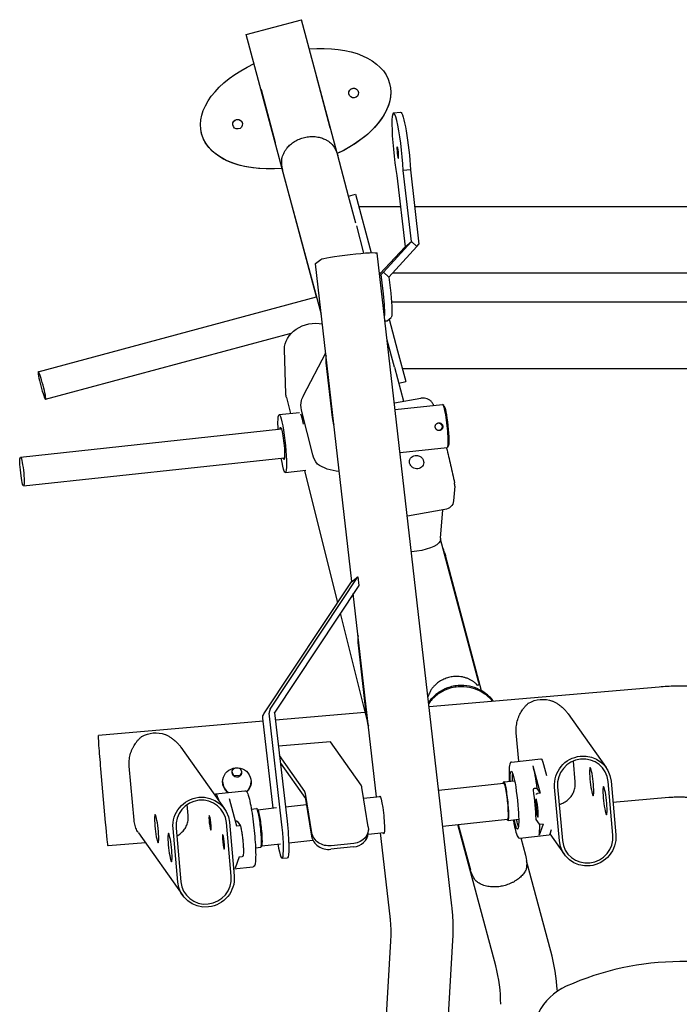
# Model space of a CAD drawing. Units: millimetres. Extents: x 2567 to 3723, y 1495 to 3408.
# Drawn here: x 2567 to 3145, y 2546 to 3408 of the extents above; entities that cross this region are included whole.
import ezdxf

# ---------------------------------------------------------------- set-up
doc = ezdxf.new("R2010")
doc.units = ezdxf.units.MM
doc.layers.add('PV-7C8', color=7, linetype='Continuous')

# ---------------------------------------------------------------- blocks, each defined once
blk = doc.blocks.new('*U1')
at = {"layer": 'PV-7C8'}
for p, q in [((5145.82, -1059.71), (5170.49, -1288.5)), ((5120.57, -1062.44), (5145.23, -1291.22)), ((5220.63, -1075.25), (5286.28, -1319.33)), ((5196.49, -1081.74), (5254.43, -1297.16)), ((4914.51, -1272.49), (4902.07, -1128.06)), ((4807.98, -1169.3), (4805.16, -1136.54)), ((4825.73, -1134.39), (4872.82, -1130.21)), ((4827.87, -1159.25), (4874.95, -1155.02)), ((4816.57, -1163.23), (4761.8, -1201.95)), ((4773.57, -1197.64), (4820.61, -1193.44)), ((4820.9, -1196.06), (4773.85, -1200.26)), ((4831.97, -1206.75), (4841.4, -1205.9)), ((4891.68, -1200.42), (4837.71, -1238.58)), ((5432.83, -1217.75), (5432.81, -1217.75)), ((4845.76, -1233.17), (4845.12, -1233.35)), ((4849.69, -1230.12), (4849.94, -1230.21)), ((4850.7, -1230.82), (4853.47, -1256.53)), ((4778.62, -1244.47), (4825.66, -1240.27)), ((4825.95, -1242.9), (4778.9, -1247.09)), ((4785.01, -1246.55), (4786.86, -1263.72)), ((4795.55, -1251.54), (4785.86, -1248)), ((4826.77, -1249.6), (4822.71, -1252.47)), ((4846.77, -1242.57), (4822.83, -1249.1)), ((4822.83, -1249.1), (4823.09, -1251.58)), ((4827.13, -1247.93), (4827.21, -1248.66)), ((4866.95, -1252.29), (4866.51, -1247.17)), ((4795.55, -1251.54), (4795.82, -1254.01)), ((5286.26, -1319.25), (5516.16, -1257.65)), ((5516.16, -1257.65), (5529.1, -1305.94)), ((4803.67, -1265.73), (4804.17, -1270.35)), ((4836.96, -1267.78), (4838.73, -1284.24)), ((4837.46, -1267.44), (4837.91, -1266.89)), ((4837.48, -1262.09), (4837.98, -1266.71)), ((4804.83, -1270.96), (4804.28, -1270.52)), ((4805.39, -1271.18), (4807.17, -1287.64)), ((4838.4, -1281.18), (4917.12, -1272.2)), ((4920.79, -1273.08), (5036.52, -1349.8)), ((5467.83, -1270.59), (5421.47, -1283.02)), ((4826.37, -1288.68), (4921.43, -1277.83)), ((4921.93, -1282.53), (4826.88, -1293.38)), ((4922.19, -1361.66), (4915.44, -1283.27)), ((5033.5, -1356.27), (4922.46, -1282.66)), ((4925.1, -1278.71), (5040.83, -1355.44)), ((4794.39, -1289.08), (4794.89, -1293.78)), ((4839.56, -1291.93), (4841.55, -1310.39)), ((4877.81, -1287.57), (4846.81, -1309.48)), ((4853.03, -1308.94), (4884.3, -1286.82)), ((4896.41, -1331.46), (4892.51, -1285.89)), ((5132.44, -1291.93), (5134.36, -1309.74)), ((5183.14, -1286.47), (5185.06, -1304.27)), ((5197.97, -1292.9), (5184.21, -1296.33)), ((5201.35, -1292.43), (5240.12, -1291.14)), ((5270.78, -1323.48), (5397.32, -1289.57)), ((4807.95, -1294.88), (4810.23, -1316.06)), ((4846.31, -1309.61), (4813.63, -1314.96)), ((4816.74, -1315.19), (4849.42, -1309.84)), ((5134.25, -1308.79), (5018.27, -1337.7)), ((5147.76, -1315.92), (5187.13, -1306.1)), ((5199.95, -1307.93), (5237.35, -1327.3)), ((5412.2, -1337.26), (5529.1, -1305.94)), ((5036.85, -1350.24), (5315.31, -1318.38)), ((5315.49, -1318.49), (5319.08, -1322.99)), ((5434.48, -1331.3), (5480.85, -1318.88)), ((5228.34, -1327.45), (5180.57, -1332.91)), ((3804.42, -1329.06), (4721.63, -1384.41)), ((4804.34, -1351.7), (4802.23, -1331.92)), ((4807.45, -1351.94), (4805.34, -1332.16)), ((4858.31, -1358.4), (4896.41, -1331.46)), ((5008.99, -1340.02), (4913.48, -1363.83)), ((5374.61, -1347.42), (5410.26, -1337.87)), ((4848.18, -1371.83), (5026.24, -1351.46)), ((5036.52, -1349.8), (5040.83, -1355.44)), ((5376.23, -1353.48), (5324.96, -1367.22)), ((5350.75, -1353.74), (5374.59, -1347.35)), ((5374.59, -1347.35), (5376.23, -1353.48)), ((4822.02, -1364.65), (4854.7, -1359.3)), ((4846.96, -1360.57), (4848.51, -1374.96)), ((4981.05, -1355.74), (4918.92, -1362.85)), ((5040.83, -1355.44), (5033.5, -1356.27)), ((5324.61, -1360.82), (5348.37, -1354.45)), ((5365.51, -1356.36), (5365.51, -1392.81)), ((4815.45, -1364.45), (4816.98, -1378.65)), ((4816.19, -1364.54), (4819.3, -1364.77)), ((4743.35, -1383.82), (4816.63, -1375.44)), ((4752.62, -1437.99), (5324.59, -1372.55)), ((5265.12, -1379.36), (5265.31, -1381.07)), ((5288.8, -1378.01), (5305.83, -1376.07)), ((5307.95, -1378.02), (5303.63, -1382.68)), ((5305.83, -1376.07), (5304.83, -1374.81)), ((5307.95, -1378.02), (5305.83, -1376.07)), ((5306.32, -1374.64), (5330.18, -1396.85)), ((5307.17, -1374.54), (5307.17, -1375.44)), ((5334.67, -1402.47), (5307.95, -1378.02)), ((3805, -1383.46), (4722.21, -1438.81)), ((5187.58, -1388.23), (5192.03, -1429.6)), ((5193.39, -1387.56), (5197.44, -1410.62)), ((5224.72, -1387.58), (5194.8, -1395.6)), ((5224.72, -1387.58), (5248.21, -1381.29)), ((5266.67, -1382.84), (5239.07, -1390.24)), ((5265.36, -1381.2), (5268.15, -1384.69)), ((5281.87, -1385.01), (5281.87, -1889.61)), ((5303.63, -1382.68), (5289.48, -1384.3)), ((5303.63, -1382.68), (5330.35, -1407.13)), ((5307.17, -1385.91), (5307.17, -1888.71)), ((5447.41, -1386.74), (5448.08, -1393.02)), ((5469.55, -1384.11), (5469.53, -1384.11)), ((5149.82, -1392.55), (5154.25, -1433.67)), ((5210.52, -1391.39), (5212.14, -1397.45)), ((5239.07, -1390.24), (5212.14, -1397.45)), ((5223.54, -1394.4), (5223.54, -1880.22)), ((5392.49, -1389.72), (5330.18, -1396.85)), ((5330.18, -1396.85), (5334.67, -1402.47)), ((5334.67, -1402.47), (5396.98, -1395.34)), ((5397.65, -1401.62), (5396.98, -1395.34)), ((5099.82, -1431.64), (5094.07, -1398.93)), ((5330.35, -1407.13), (5334.67, -1402.47)), ((5397.65, -1401.62), (5332.47, -1409.08)), ((5365.51, -1405.3), (5365.51, -1869.32)), ((5330.35, -1407.13), (5332.47, -1409.08)), ((4944.41, -1619.56), (4927.05, -1418.04)), ((4822.51, -1430), (4828.61, -1486.58)), ((4854.06, -1426.39), (4860.18, -1483.18)), ((4948.21, -1461.68), (5074, -1427.97)), ((5062.25, -1431.48), (5059.62, -1432.18)), ((5074.87, -1428.06), (5099.53, -1429.97)), ((5191.07, -1430.89), (5191.96, -1429.8)), ((4941.17, -1463.92), (5059.62, -1432.18)), ((5120.46, -1440.37), (5107.41, -1439.36)), ((5155.47, -1434.72), (5154.37, -1433.85)), ((4700.08, -1476.31), (4823.93, -1443.13)), ((4823.98, -1443.56), (4784.13, -1454.24)), ((4860.7, -1482.95), (4861.25, -1483.38)), ((4861.35, -1483.55), (4862.36, -1492.88)), ((4827.55, -1487.19), (4828.55, -1496.53)), ((4828.06, -1486.47), (4827.62, -1487.01)), ((4878.66, -1490.19), (4881.44, -1515.91)), ((4812.17, -1498.49), (4797.07, -1502.53)), ((4812.05, -1497.37), (4814.82, -1523.09)), ((4879.35, -1496.57), (4904.19, -1494.34)), ((4713.02, -1524.61), (4792.16, -1503.4)), ((4875.48, -1508.86), (4851.53, -1515.4)), ((4824.26, -1517.83), (4814.57, -1514.3)), ((4824.26, -1517.83), (4823.99, -1515.36)), ((4828.48, -1511.57), (4824.41, -1514.45)), ((4851.53, -1515.4), (4851.27, -1512.93)), ((4855.65, -1512.49), (4851.53, -1515.4)), ((4855.65, -1512.49), (4855.39, -1510.01)), ((4876.49, -1518.26), (4866.98, -1520.86)), ((4815.84, -1523.79), (4797.87, -1536.49)), ((4819.43, -1525.1), (4815.58, -1523.69)), ((4809.63, -1532.18), (4856.68, -1527.98)), ((4856.96, -1530.6), (4809.92, -1534.8)), ((4921.02, -1539.73), (4873.78, -1573.12)), ((4861.3, -1546.06), (4879.61, -1544.41)), ((4814.68, -1579.01), (4861.73, -1574.82)), ((4862.01, -1577.44), (4814.97, -1581.63)), ((4847.51, -1628.04), (4843.29, -1579.11))]:
    blk.add_line(p, q, dxfattribs=at)
for centre, radius, start, end in [((5055.78, -1407.33), 25, 285, 294.56141), ((4666.44, -1350.74), 130, -90, -75), ((4636.88, -1558.45), 49.65, 24.08107, 103.05261), ((4666.44, -1350.74), 180, -86.37174, -75), ((4454.28, -1640.06), 249.65, -23.07529, 24.08107)]:
    blk.add_arc(centre, radius, start, end, dxfattribs=at)
for centre, major_axis, ratio, start_param, end_param in [((5133.2, -1061.07), (-12.63, -1.36), 0.101291, -6.206534, 0.076651), ((4831.95, -1156.28), (-24.86, -2.69), 0.101959, -4.888607, -4.888484), ((4823.28, -1218.17), (12.9, -18.25), 0.97879, -0.517174, 2.624418), ((4776.23, -1222.36), (-12.9, 18.25), 0.97879, -0.517174, 2.624418), ((4830.03, -1184.33), (-0.31, 22.51), 0.977901, -3.068118, -3.067673), ((4861.83, -1249.44), (0, 12.5), 0.984808, 0.018692, 0.936434), ((4870.05, -1249.44), (0, 4.25), 0.984808, 0.055, 3.086592), ((5437.55, -1250.06), (0.55, -4.21), 0.999995, -4.581489594748568, 1.701695712431018), ((4861.83, -1249.44), (0, -12.5), 0.984808, -0.822349, -0.018692), ((4821.07, -1268.53), (16.9, 1.82), 0.101291, -1.75076, 0), ((4821.07, -1268.53), (-16.9, -1.82), 0.101291, 0, 1.390832), ((5474.3, -1294.74), (-3.26, 24.79), 0.999995, 0.112947, 0.130899), ((4824.21, -1285.86), (-29.83, -3.22), 0.101291, -0.962697, 1.63223), ((4922.02, -1283.32), (4.41, 3.37), 0.99298, 0.33004, 1.028172), ((5427.94, -1307.16), (-3.26, 24.79), 0.999995, 0.130899, 0.148851), ((4845.83, -1309.57), (7.31, 0.78), 0.101475, -1.067206, -0.17986), ((4815.22, -1329.79), (1.14, 14.96), 0.871335, 0.208304, 1.779101), ((5474.38, -1294.73), (3.26, -24.79), 0.999995, 0.130899, 0.152885), ((5231.01, -1352.18), (22.14, 11.78), 0.990533, 0.925473, 1.192453), ((5183.23, -1357.64), (-22.14, -11.78), 0.990533, -1.949139, -1.682159), ((5428.01, -1307.15), (3.26, -24.79), 0.999995, 0.108914, 0.130899), ((4817.33, -1349.58), (-1.14, -14.96), 0.871335, -1.362492, 0), ((5464.82, -1351.81), (0.55, -4.21), 0.999995, -4.581489594748568, 1.701695712431018), ((4851.11, -1359.03), (7.31, 0.78), 0.101475, -1.067206, -0.17986), ((4921.59, -1387.58), (-32.32, -4), 0.763609, -1.582759, -1.315793), ((4983.71, -1380.47), (32.32, 4), 0.763609, 1.291869, 1.558834), ((5287.31, -1376.14), (19.88, 2.14), 0.101291, -2.74018, -1.506414), ((5412.61, -1390.49), (34.8, 3.75), 0.101291, -2.047514, 2.176278), ((4844.45, -1485.37), (16.9, 1.82), 0.101291, -1.75076, 0.101991), ((4844.45, -1485.37), (-16.9, -1.82), 0.101291, -0.101991, 1.390832), ((4908.28, -1491.37), (24.86, 2.69), 0.101959, -1.746891, -1.743271), ((4847.12, -1510.1), (-33.31, -3.59), 0.101291, 0.203071, 0.793593), ((4812.3, -1556.91), (-12.9, 18.25), 0.97879, -0.517174, 2.624418), ((4859.35, -1552.71), (12.9, -18.25), 0.97879, -0.517174, 2.624418), ((4859.36, -1523.64), (-0.31, 22.51), 0.977901, -3.072277, -3.067673)]:
    blk.add_ellipse(centre, major_axis=major_axis, ratio=ratio, start_param=start_param, end_param=end_param, dxfattribs=at)
at = {"layer": 'PV-7C8', "extrusion": (0, 0, -1)}
for centre, major_axis, ratio, start_param, end_param in [((5208.56, -1078.49), (12.07, 3.25), 0.084186, -5.599766561199578, 0.6834187459800085), ((4877.16, -1130.21), (24.91, 2.15), 0.015134, -1.744678, 0), ((4830.07, -1134.39), (-24.91, -2.15), 0.015134, 0, 1.396914), ((4877.12, -1180.1), (-0.35, 25.17), 0.977901, -0.073919, -0.073822), ((4879.65, -1178.32), (-0.35, 25.17), 0.977901, 1.077528, 1.916775), ((4820.34, -1179.1), (-12.43, -1.34), 0.101291, -3.141592653589858, 3.141592653589729), ((4803.78, -1190.81), (-12.43, -1.34), 0.101291, -3.141592653589858, 3.141592653589729), ((4776.23, -1222.36), (-14.43, 20.41), 0.97879, -2.624418, 0.517174), ((4823.28, -1218.17), (14.43, -20.41), 0.97879, -2.624418, 0.517174), ((5451.19, -1300.93), (-22.09, 82.44), 0.582159, -1.273607, 1.273565), ((4825.39, -1225.93), (-6.46, -0.7), 0.101291, -3.141592653589603, 3.141592653589984), ((5451.17, -1300.93), (-22.09, 82.44), 0.582159, -1.273638, 0.076472), ((4817.39, -1234.41), (33.31, 3.59), 0.101291, -0.203071, 0.562999), ((4808.83, -1237.64), (-6.46, -0.7), 0.101291, -3.141592653589603, 3.141592653589984), ((4861.37, -1249.44), (0, 12.5), 0.984808, -0.883053, 0), ((4861.37, -1249.44), (0, 12.5), 0.984808, 0, 3.941597), ((4869.59, -1249.44), (0, -4.25), 0.984808, -1.305281, 3.141593), ((4869.59, -1249.44), (0, 4.25), 0.984808, 0, 1.305281), ((5437.54, -1250.06), (-0.55, 4.21), 0.999995, 0.002306, 1.439897), ((5437.54, -1250.06), (0.55, -4.21), 0.999995, -1.701696, -0.002306), ((4821.13, -1269.03), (16.4, 1.77), 0.101291, 0.101991, 1.75076), ((4821.13, -1269.03), (-16.4, -1.77), 0.101291, -1.390832, -0.101991), ((4917.71, -1277.69), (4.41, 3.37), 0.99298, -1.028172, -0.33004), ((4922.02, -1283.32), (0.635, 0.486), 0.99298, -1.028172, -0.33004), ((5157.79, -1289.2), (25.35, 2.73), 0.101291, -1.04946, -0.164833), ((4824.72, -1290.56), (29.83, 3.22), 0.101291, 1.509363, 3.141593), ((5157.79, -1289.2), (25.35, 2.73), 0.101291, -0.164833, 4.191053), ((5157.79, -1289.2), (14.2, 1.53), 0.101291, -0.164833, 3.617135), ((5157.79, -1289.2), (14.2, 1.53), 0.101291, -0.475543, -0.164833), ((5204.02, -1317.15), (-6.05, 24.26), 0.801668, 0, 0.17027), ((5242.79, -1315.87), (-6.05, 24.26), 0.801668, 0.17027, 2.121076), ((5403.79, -1313.72), (24.52, 6.57), 0.984808, -1.570796, -1.167427), ((4845.83, -1309.57), (0.994, 0.106), 0.101475, 0.17986, 1.067206), ((5159.71, -1307), (25.35, 2.73), 0.101291, 0.319644, 0.947855), ((5189.8, -1330.83), (-4.48, -24.99), 0.807801, -3.48943, -3.077913), ((5187.52, -1329.65), (26.17, -3.07), 0.94115, -1.370664, -1.189142), ((4818.32, -1330.03), (1.14, 14.96), 0.871335, -1.779101, -0.208304), ((5150.43, -1340.65), (4.48, 24.99), 0.807801, -0.759354, -0.347837), ((5318.15, -1343.22), (-2.84, 24.84), 0.064007, 0, 0.101674), ((5451.19, -1300.93), (-22.09, 82.44), 0.582159, 1.868126, 3.141592), ((5148.15, -1339.47), (3.04, 25.95), 0.568129, -1.627548, -0.793171), ((5321.74, -1347.71), (-2.84, 24.84), 0.064007, 0.101674, 3.141593), ((5403.79, -1313.72), (24.52, 6.57), 0.984808, 1.151282, 1.570796), ((5451.17, -1300.93), (-22.09, 82.44), 0.582159, -3.06512, -1.868594), ((5451.19, -1300.93), (-22.09, 82.44), 0.582159, -3.141594, -1.868548), ((4820.44, -1349.81), (-1.14, -14.96), 0.871335, -0.208304, 1.362492), ((5464.8, -1351.81), (-0.55, 4.21), 0.999995, 0.002306, 1.439897), ((5464.8, -1351.81), (0.55, -4.21), 0.999995, -1.701696, -0.002306), ((4832.32, -1376.42), (16.4, 1.77), 0.101291, 0, 3.493451), ((4832.32, -1376.42), (16.4, 1.77), 0.101291, -0.17045, 0), ((5285.19, -1378.93), (-19.88, -2.14), 0.101291, -0.064382, 0), ((5287.98, -1382.42), (-19.88, -2.14), 0.101291, -1.635178, -0.064382), ((5413.28, -1396.77), (34.8, 3.75), 0.101291, 0, 2.047514), ((5412.61, -1390.49), (5.22, 0.56), 0.101291, -1.635178, 4.648007), ((5071.6, -1402.73), (2.33, -25.21), 0.344014, 0.17817, 1.611787), ((5076.8, -1403.13), (-1.93, -24.93), 0.852869, 0, 0.119356), ((5108.18, -1429.39), (-0.77, -9.97), 0.852869, 0, 1.278636), ((5173.14, -1431.63), (18.89, 2.04), 0.101291, 0, 3.141593), ((5173.25, -1432.62), (17.9, 1.93), 0.101291, 0.101991, 3.039601), ((4790.6, -1478.38), (-26.04, -6.98), 0.927184, 1.20443, 1.570796), ((4941.74, -1437.53), (-6.47, 24.15), 0.226682, -3.141593, -2.766347), ((4844.4, -1484.88), (15.78, 1.7), 0.101291, 0, 3.141593), ((4844.4, -1484.88), (16.4, 1.77), 0.101291, -0.276117, 1.75076), ((4844.4, -1484.88), (-16.4, -1.77), 0.101291, -1.390832, 0.276117), ((4845.25, -1492.79), (25.35, 2.73), 0.101291, -0.841069, 1.75076), ((4845.46, -1494.77), (25.35, 2.73), 0.101291, -0.841069, -0.395389), ((4845.25, -1492.79), (-25.35, -2.73), 0.101291, -1.390832, 0.841069), ((4845.46, -1494.77), (25.35, 2.73), 0.101291, -2.746204, -2.300524), ((4790.6, -1478.38), (-26.04, -6.98), 0.927184, -1.570796, -1.118383), ((4846.74, -1506.64), (-33.31, -3.59), 0.101291, -1.786542, -0.995123), ((4847.12, -1510.1), (-33.31, -3.59), 0.101291, -2.578594, -1.81912), ((4908.97, -1517.62), (-0.35, 25.17), 0.977901, 1.068494, 1.925809), ((4838.46, -1512.49), (7.95, 0.86), 0.101291, 1.750760281365394, 8.03394558854498), ((4848.13, -1519.5), (33.31, 3.59), 0.101291, 0, 0.562999), ((4848.13, -1519.5), (-33.31, -3.59), 0.101291, -0.203071, 0), ((4859.35, -1552.71), (14.43, -20.41), 0.97879, -2.624418, 0.517174), ((4812.3, -1556.91), (-14.43, 20.41), 0.97879, -2.624418, 0.517174), ((4861.46, -1560.48), (-12.43, -1.34), 0.101291, -3.141592653590932, 3.141592653588654), ((4844.9, -1572.18), (-12.43, -1.34), 0.101291, -3.141592653590933, 3.141592653588654)]:
    blk.add_ellipse(centre, major_axis=major_axis, ratio=ratio, start_param=start_param, end_param=end_param, dxfattribs=at)
at = {"layer": 'PV-7C8'}
for points, knots in [([(4874.95, -1155.02), (4875.34, -1154.99), (4875.72, -1154.96), (4876.94, -1154.9), (4877.8, -1154.9), (4879.52, -1154.98), (4880.39, -1155.05), (4882.11, -1155.28), (4882.98, -1155.44), (4884.68, -1155.81), (4885.52, -1156.04), (4887.17, -1156.55), (4887.97, -1156.83), (4889.54, -1157.46), (4890.3, -1157.8), (4891.77, -1158.53), (4892.47, -1158.91), (4893.82, -1159.7), (4894.46, -1160.11), (4895.79, -1161.04), (4896.49, -1161.56), (4897.82, -1162.66), (4898.45, -1163.23), (4899.63, -1164.38), (4900.19, -1164.96), (4900.86, -1165.73), (4901.01, -1165.91), (4901.16, -1166.09)], [47.036765, 47.036765, 47.036765, 47.036765, 48.193549, 48.193549, 50.743644, 50.743644, 53.29374, 53.29374, 55.843835, 55.843835, 58.393931, 58.393931, 60.944026, 60.944026, 63.494122, 63.494122, 66.044218, 66.044218, 68.594313, 68.594313, 71.668134, 71.668134, 74.741956, 74.741956, 77.815777, 77.815777, 78.783081, 78.783081, 78.783081, 78.783081]), ([(4816.57, -1163.23), (4816.98, -1162.94), (4817.4, -1162.67), (4818.46, -1162.03), (4819.11, -1161.68), (4820.48, -1161.05), (4821.19, -1160.76), (4822.67, -1160.25), (4823.43, -1160.03), (4824.98, -1159.66), (4825.78, -1159.51), (4827.01, -1159.34), (4827.44, -1159.29), (4827.86, -1159.25)], [411.661626, 411.661626, 411.661626, 411.661626, 413.393779, 413.393779, 415.852786, 415.852786, 418.311793, 418.311793, 420.7708, 420.7708, 423.229807, 423.229807, 424.532037, 424.532037, 424.532037, 424.532037]), ([(4902.92, -1186.53), (4902.79, -1186.83), (4902.65, -1187.14), (4902.11, -1188.24), (4901.69, -1189.05), (4900.76, -1190.65), (4900.25, -1191.44), (4899.18, -1193), (4898.6, -1193.77), (4897, -1195.72), (4895.86, -1196.94), (4893.96, -1198.66), (4893.29, -1199.22), (4892.29, -1199.99), (4891.99, -1200.21), (4891.68, -1200.42)], [294.309835, 294.309835, 294.309835, 294.309835, 295.564625, 295.564625, 298.84942, 298.84942, 302.134215, 302.134215, 305.41901, 305.41901, 310.756336, 310.756336, 313.424998, 313.424998, 314.553669, 314.553669, 314.553669, 314.553669]), ([(4813.83, -1196.69), (4814, -1196.99), (4814.17, -1197.28), (4814.71, -1198.18), (4815.1, -1198.76), (4815.94, -1199.87), (4816.38, -1200.4), (4817.68, -1201.82), (4818.65, -1202.7), (4820.29, -1203.87), (4820.86, -1204.24), (4822.07, -1204.91), (4822.69, -1205.21), (4824, -1205.75), (4824.67, -1205.98), (4826.06, -1206.37), (4826.77, -1206.52), (4828.23, -1206.74), (4828.97, -1206.8), (4830.46, -1206.84), (4831.21, -1206.82), (4831.96, -1206.75)], [164.097979, 164.097979, 164.097979, 164.097979, 165.293655, 165.293655, 167.798621, 167.798621, 170.303587, 170.303587, 174.902744, 174.902744, 177.202322, 177.202322, 179.501901, 179.501901, 181.80148, 181.80148, 184.101058, 184.101058, 186.400637, 186.400637, 188.696409, 188.696409, 188.696409, 188.696409]), ([(4827.21, -1248.66), (4827.23, -1248.79), (4827.21, -1248.92), (4827.14, -1249.18), (4827.07, -1249.29), (4826.93, -1249.47), (4826.86, -1249.54), (4826.77, -1249.6)], [-1.042918, -1.042918, -1.042918, -1.042918, -0.667416, -0.667416, -0.291914, -0.291914, 0, 0, 0, 0]), ([(4853.47, -1256.53), (4853.51, -1256.91), (4853.38, -1257.26), (4852.91, -1257.95), (4852.53, -1258.18), (4850.81, -1259.09), (4848.82, -1259.71), (4843.89, -1260.89), (4841.28, -1261.42), (4835.44, -1262.45), (4832.24, -1262.94), (4825.53, -1263.84), (4822.04, -1264.26), (4815.11, -1264.96), (4811.67, -1265.25), (4805.21, -1265.68), (4802.17, -1265.82), (4796.8, -1265.93), (4794.47, -1265.91), (4790.69, -1265.68), (4789.29, -1265.5), (4787.69, -1264.94), (4786.96, -1264.63), (4786.86, -1263.72)], [6.103221, 6.103221, 6.103221, 6.103221, 6.189176, 6.189176, 6.351369, 6.351369, 6.767584, 6.767584, 7.094118, 7.094118, 7.416279, 7.416279, 7.737438, 7.737438, 8.058435, 8.058435, 8.379839, 8.379839, 8.702949, 8.702949, 9.034644, 9.034644, 9.244814, 9.244814, 9.244814, 9.244814]), ([(4796.48, -1254.84), (4796.37, -1254.8), (4796.27, -1254.74), (4796.08, -1254.58), (4795.99, -1254.48), (4795.87, -1254.26), (4795.83, -1254.14), (4795.82, -1254.01)], [0.460568, 0.460568, 0.460568, 0.460568, 0.817178, 0.817178, 1.205028, 1.205028, 1.589243, 1.589243, 1.589243, 1.589243]), ([(4822.42, -1252.6), (4821.54, -1252.84), (4820.43, -1253.08), (4817.95, -1253.55), (4816.59, -1253.77), (4813.72, -1254.18), (4812.22, -1254.37), (4809.2, -1254.69), (4807.69, -1254.83), (4804.82, -1255.04), (4803.45, -1255.12), (4800.98, -1255.2), (4799.89, -1255.2), (4798.04, -1255.13), (4797.32, -1255.06), (4796.66, -1254.89), (4796.57, -1254.87), (4796.48, -1254.84)], [0.394036, 0.394036, 0.394036, 0.394036, 0.737733, 0.737733, 1.063904, 1.063904, 1.386868, 1.386868, 1.709159, 1.709159, 2.032084, 2.032084, 2.358045, 2.358045, 2.698478, 2.698478, 2.751079, 2.751079, 2.751079, 2.751079]), ([(4822.42, -1252.6), (4822.43, -1252.6), (4822.44, -1252.6), (4822.51, -1252.58), (4822.57, -1252.55), (4822.73, -1252.46), (4822.83, -1252.38), (4822.98, -1252.18), (4823.03, -1252.07), (4823.1, -1251.83), (4823.11, -1251.7), (4823.09, -1251.58)], [-1.40056, -1.40056, -1.40056, -1.40056, -1.377139, -1.377139, -1.166541, -1.166541, -0.771517, -0.771517, -0.383942, -0.383942, 0, 0, 0, 0]), ([(5407.46, -1288.93), (5408.1, -1289.07), (5408.75, -1289.24), (5410.27, -1289.72), (5411.13, -1290.06), (5412.84, -1290.87), (5413.69, -1291.34), (5415.32, -1292.4), (5416.11, -1292.98), (5417.35, -1294.01), (5417.84, -1294.45), (5418.81, -1295.41), (5419.3, -1295.92), (5420.24, -1297), (5420.7, -1297.58), (5421.59, -1298.79), (5422.01, -1299.42), (5422.82, -1300.73), (5423.2, -1301.41), (5423.91, -1302.81), (5424.24, -1303.52), (5424.84, -1304.99), (5425.11, -1305.73), (5425.59, -1307.23), (5425.8, -1307.98), (5426.16, -1309.51), (5426.31, -1310.29), (5426.55, -1311.88), (5426.64, -1312.68), (5426.75, -1314.28), (5426.77, -1315.07), (5426.75, -1316.65), (5426.71, -1317.44), (5426.56, -1318.97), (5426.45, -1319.72), (5426.18, -1321.19), (5426.02, -1321.9), (5425.64, -1323.28), (5425.43, -1323.94), (5424.97, -1325.21), (5424.72, -1325.82), (5424.09, -1327.19), (5423.68, -1327.96), (5422.81, -1329.4), (5422.34, -1330.08), (5421.37, -1331.34), (5420.86, -1331.92), (5420.13, -1332.67), (5419.91, -1332.89), (5419.68, -1333.1)], [201.564629, 201.564629, 201.564629, 201.564629, 204.322814, 204.322814, 207.824542, 207.824542, 211.326269, 211.326269, 214.827997, 214.827997, 217.144049, 217.144049, 219.4601, 219.4601, 221.776152, 221.776152, 224.092204, 224.092204, 226.408255, 226.408255, 228.724307, 228.724307, 231.040359, 231.040359, 233.356411, 233.356411, 235.740872, 235.740872, 238.125334, 238.125334, 240.509795, 240.509795, 242.894257, 242.894257, 245.278719, 245.278719, 247.66318, 247.66318, 250.047642, 250.047642, 252.432104, 252.432104, 255.773056, 255.773056, 259.114008, 259.114008, 262.45496, 262.45496, 263.881364, 263.881364, 263.881364, 263.881364]), ([(4721.63, -1384.41), (4723.08, -1384.5), (4724.52, -1384.56), (4727.42, -1384.63), (4728.87, -1384.64), (4731.77, -1384.62), (4733.22, -1384.58), (4736.12, -1384.45), (4737.57, -1384.36), (4740.46, -1384.13), (4741.91, -1383.99), (4743.35, -1383.82)], [4.6252564, 4.6252564, 4.6252564, 4.6252564, 4.660163, 4.660163, 4.6950696, 4.6950696, 4.7299762, 4.7299762, 4.7648827, 4.7648827, 4.7997893, 4.7997893, 4.7997893, 4.7997893]), ([(5147.19, -1405.62), (5147.09, -1405.01), (5146.86, -1404.22), (5145.97, -1402.76), (5145.46, -1402.2), (5144.24, -1401.31), (5143.53, -1401), (5142.07, -1400.71), (5141.33, -1400.72), (5139.82, -1401.04), (5139.07, -1401.37), (5137.6, -1402.41), (5137.07, -1403.06), (5136.5, -1403.92), (5136.31, -1404.28), (5135.83, -1405.41), (5135.65, -1406.22), (5135.6, -1407.8), (5135.71, -1408.56), (5136.21, -1410.03), (5136.61, -1410.72), (5137.66, -1411.91), (5138.27, -1412.35), (5139.59, -1413), (5140.35, -1413.19), (5141.62, -1413.24), (5142.41, -1413.2), (5144.3, -1412.47), (5144.95, -1411.92), (5145.95, -1410.95), (5146.38, -1410.28), (5146.96, -1409.01), (5147.15, -1408.34), (5147.33, -1406.97), (5147.31, -1406.28), (5147.19, -1405.62)], [0, 0, 0, 0, 0.187093, 0.187093, 0.338959, 0.338959, 0.49735, 0.49735, 0.6495, 0.6495, 0.812092, 0.812092, 1.004752, 1.004752, 1.12732, 1.12732, 1.373736, 1.373736, 1.606082, 1.606082, 1.849667, 1.849667, 2.107972, 2.107972, 2.406536, 2.406536, 2.594184, 2.594184, 2.789718, 2.789718, 3.107365, 3.107365, 3.414084, 3.414084, 3.717365, 3.717365, 3.717365, 3.717365]), ([(5191.34, -1421.95), (5192.25, -1421.62), (5193.06, -1421.15), (5194.53, -1420.03), (5195.16, -1419.35), (5196.24, -1417.87), (5196.65, -1417.05), (5197.24, -1415.46), (5197.42, -1414.66), (5197.62, -1413.08), (5197.63, -1412.29), (5197.53, -1411.21), (5197.49, -1410.91), (5197.44, -1410.62)], [0, 0, 0, 0, 0.0486779, 0.0486779, 0.104989, 0.104989, 0.1694693, 0.1694693, 0.2339495, 0.2339495, 0.2984298, 0.2984298, 0.3224013, 0.3224013, 0.3224013, 0.3224013]), ([(4944.44, -1441.82), (4944.2, -1439.95), (4943.82, -1438.09), (4942.38, -1433.23), (4941.08, -1430.31), (4937.73, -1424.93), (4935.7, -1422.47), (4932.34, -1419.39), (4931.25, -1418.5), (4930.11, -1417.69)], [-1.5707963, -1.5707963, -1.5707963, -1.5707963, -1.4089207, -1.4089207, -1.1363106, -1.1363106, -0.8637004, -0.8637004, -0.7423619, -0.7423619, -0.7423619, -0.7423619]), ([(4945.55, -1441.82), (4945.31, -1439.95), (4944.92, -1438.09), (4943.49, -1433.23), (4942.18, -1430.31), (4938.83, -1424.93), (4936.8, -1422.47), (4933.39, -1419.35), (4932.25, -1418.42), (4931.06, -1417.58)], [-1.5707963, -1.5707963, -1.5707963, -1.5707963, -1.4089207, -1.4089207, -1.1363106, -1.1363106, -0.8637004, -0.8637004, -0.7369525, -0.7369525, -0.7369525, -0.7369525]), ([(4945.75, -1460.53), (4945.89, -1460.41), (4946.04, -1460.28), (4946.68, -1459.68), (4947.21, -1459.14), (4948.24, -1457.97), (4948.74, -1457.34), (4949.69, -1456), (4950.13, -1455.29), (4950.94, -1453.85), (4951.3, -1453.11), (4951.94, -1451.61), (4952.26, -1450.78), (4952.8, -1449.03), (4953.03, -1448.11), (4953.4, -1446.23), (4953.53, -1445.27), (4953.68, -1443.36), (4953.71, -1442.41), (4953.67, -1440.82), (4953.63, -1440.11), (4953.48, -1438.66), (4953.38, -1437.92), (4953.11, -1436.44), (4952.94, -1435.71), (4952.56, -1434.29), (4952.34, -1433.6), (4951.88, -1432.31), (4951.62, -1431.64), (4951.03, -1430.31), (4950.7, -1429.64), (4949.99, -1428.34), (4949.61, -1427.71), (4948.82, -1426.5), (4948.41, -1425.93), (4947.43, -1424.66), (4946.79, -1423.92), (4945.42, -1422.51), (4944.68, -1421.83), (4943.15, -1420.59), (4942.35, -1420.02), (4940.75, -1419), (4939.94, -1418.56), (4938.47, -1417.86), (4937.76, -1417.56), (4936.72, -1417.19), (4936.42, -1417.09), (4936.12, -1417)], [9.372703, 9.372703, 9.372703, 9.372703, 10.072391, 10.072391, 12.706973, 12.706973, 15.341554, 15.341554, 17.976135, 17.976135, 20.610716, 20.610716, 23.398023, 23.398023, 26.185329, 26.185329, 28.972636, 28.972636, 31.759942, 31.759942, 33.827584, 33.827584, 35.895226, 35.895226, 37.962868, 37.962868, 40.03051, 40.03051, 42.085814, 42.085814, 44.141117, 44.141117, 46.196421, 46.196421, 48.251724, 48.251724, 51.166105, 51.166105, 54.080486, 54.080486, 56.994868, 56.994868, 59.909249, 59.909249, 62.393631, 62.393631, 63.370252, 63.370252, 63.370252, 63.370252]), ([(5169.17, -1426.96), (5169.19, -1427.17), (5169.23, -1427.38), (5169.36, -1427.8), (5169.45, -1428.01), (5169.67, -1428.4), (5169.79, -1428.59), (5170.08, -1428.93), (5170.23, -1429.08), (5170.56, -1429.35), (5170.74, -1429.47), (5171.13, -1429.68), (5171.34, -1429.76), (5171.77, -1429.89), (5171.99, -1429.93), (5172.43, -1429.97), (5172.65, -1429.97), (5173.07, -1429.92), (5173.28, -1429.88), (5173.7, -1429.75), (5173.91, -1429.66), (5174.3, -1429.44), (5174.49, -1429.32), (5174.82, -1429.03), (5174.98, -1428.87), (5175.24, -1428.54), (5175.36, -1428.36), (5175.57, -1427.97), (5175.65, -1427.76), (5175.78, -1427.33), (5175.82, -1427.11), (5175.86, -1426.67), (5175.85, -1426.45), (5175.81, -1426.04), (5175.76, -1425.82), (5175.63, -1425.41), (5175.55, -1425.2), (5175.33, -1424.81), (5175.21, -1424.63), (5174.92, -1424.3), (5174.77, -1424.15), (5174.44, -1423.89), (5174.26, -1423.77), (5173.87, -1423.57), (5173.66, -1423.49), (5173.23, -1423.37), (5173.01, -1423.33), (5172.57, -1423.29), (5172.35, -1423.3), (5171.93, -1423.34), (5171.72, -1423.38), (5171.3, -1423.51), (5171.09, -1423.6), (5170.7, -1423.81), (5170.51, -1423.93), (5170.18, -1424.21), (5170.02, -1424.37), (5169.76, -1424.69), (5169.64, -1424.87), (5169.43, -1425.25), (5169.35, -1425.46), (5169.22, -1425.88), (5169.18, -1426.1), (5169.14, -1426.53), (5169.15, -1426.75), (5169.17, -1426.96)], [0, 0, 0, 0, 0.632384, 0.632384, 1.264768, 1.264768, 1.897152, 1.897152, 2.529535, 2.529535, 3.161898, 3.161898, 3.794261, 3.794261, 4.426623, 4.426623, 5.058986, 5.058986, 5.691349, 5.691349, 6.323711, 6.323711, 6.956074, 6.956074, 7.588436, 7.588436, 8.22082, 8.22082, 8.853204, 8.853204, 9.485588, 9.485588, 10.117972, 10.117972, 10.750356, 10.750356, 11.38274, 11.38274, 12.015123, 12.015123, 12.647507, 12.647507, 13.27987, 13.27987, 13.912233, 13.912233, 14.544595, 14.544595, 15.176958, 15.176958, 15.80932, 15.80932, 16.441683, 16.441683, 17.074046, 17.074046, 17.706408, 17.706408, 18.338792, 18.338792, 18.971176, 18.971176, 19.60356, 19.60356, 20.235944, 20.235944, 20.235944, 20.235944]), ([(5175.81, -1426.1), (5175.81, -1426.15), (5175.81, -1426.2), (5175.78, -1426.46), (5175.74, -1426.69), (5175.61, -1427.12), (5175.53, -1427.33), (5175.33, -1427.72), (5175.2, -1427.9), (5174.94, -1428.23), (5174.79, -1428.39), (5174.45, -1428.68), (5174.27, -1428.81), (5173.88, -1429.03), (5173.67, -1429.11), (5173.25, -1429.25), (5173.03, -1429.29), (5172.61, -1429.34), (5172.39, -1429.34), (5171.95, -1429.3), (5171.73, -1429.26), (5171.3, -1429.13), (5171.1, -1429.04), (5170.71, -1428.83), (5170.53, -1428.71), (5170.2, -1428.44), (5170.04, -1428.29), (5169.76, -1427.95), (5169.63, -1427.76), (5169.42, -1427.36), (5169.33, -1427.16), (5169.21, -1426.78), (5169.18, -1426.62), (5169.15, -1426.46)], [10.641945, 10.641945, 10.641945, 10.641945, 10.780962, 10.780962, 11.415188, 11.415188, 12.049413, 12.049413, 12.683639, 12.683639, 13.317755, 13.317755, 13.951872, 13.951872, 14.585988, 14.585988, 15.220105, 15.220105, 15.854222, 15.854222, 16.488338, 16.488338, 17.122455, 17.122455, 17.756571, 17.756571, 18.390797, 18.390797, 19.025022, 19.025022, 19.659248, 19.659248, 20.14682, 20.14682, 20.14682, 20.14682]), ([(4722.21, -1438.81), (4724.23, -1438.93), (4726.26, -1439.02), (4730.32, -1439.12), (4732.35, -1439.14), (4736.42, -1439.1), (4738.45, -1439.05), (4742.5, -1438.87), (4744.53, -1438.74), (4748.58, -1438.42), (4750.61, -1438.22), (4752.62, -1437.99)], [4.6252564, 4.6252564, 4.6252564, 4.6252564, 4.660163, 4.660163, 4.6950696, 4.6950696, 4.7299762, 4.7299762, 4.7648827, 4.7648827, 4.7997893, 4.7997893, 4.7997893, 4.7997893]), ([(5120.46, -1440.37), (5120.65, -1440.39), (5120.85, -1440.4), (5121.23, -1440.41), (5121.42, -1440.41), (5121.8, -1440.39), (5121.99, -1440.38), (5122.36, -1440.34), (5122.55, -1440.32), (5122.93, -1440.27), (5123.11, -1440.23), (5123.3, -1440.2)], [0.26065746, 0.26065746, 0.26065746, 0.26065746, 0.27300622, 0.27300622, 0.28535499, 0.28535499, 0.29770375, 0.29770375, 0.31005251, 0.31005251, 0.32240127, 0.32240127, 0.32240127, 0.32240127]), ([(5154.19, -1433.11), (5154.02, -1433.15), (5153.86, -1433.19), (5148.9, -1434.45), (5143.94, -1435.65), (5133.78, -1437.97), (5128.58, -1439.11), (5123.3, -1440.2)], [0.7578875, 0.7578875, 0.7578875, 0.7578875, 0.762629, 0.762629, 0.8970154, 0.8970154, 1.0314018, 1.0314018, 1.0314018, 1.0314018]), ([(4931.84, -1473.64), (4931.98, -1473.53), (4932.12, -1473.41), (4934.66, -1471.27), (4936.79, -1468.91), (4940.36, -1463.69), (4941.79, -1460.84), (4943.84, -1454.84), (4944.47, -1451.7), (4944.8, -1446.29), (4944.73, -1444.04), (4944.44, -1441.82)], [-2.594309, -2.594309, -2.594309, -2.594309, -2.578862, -2.578862, -2.306807, -2.306807, -2.034751, -2.034751, -1.762695, -1.762695, -1.570796, -1.570796, -1.570796, -1.570796]), ([(4931.91, -1474.45), (4932.4, -1474.08), (4932.88, -1473.69), (4935.76, -1471.27), (4937.9, -1468.91), (4941.46, -1463.69), (4942.89, -1460.84), (4944.95, -1454.84), (4945.57, -1451.7), (4945.9, -1446.29), (4945.83, -1444.04), (4945.55, -1441.82)], [-2.632161, -2.632161, -2.632161, -2.632161, -2.578862, -2.578862, -2.306807, -2.306807, -2.034751, -2.034751, -1.762695, -1.762695, -1.570796, -1.570796, -1.570796, -1.570796]), ([(4785.04, -1503.15), (4784.71, -1503.02), (4784.38, -1502.87), (4783.5, -1502.43), (4782.93, -1502.11), (4781.83, -1501.41), (4781.28, -1501.02), (4780.29, -1500.25), (4779.81, -1499.85), (4778.85, -1498.96), (4778.37, -1498.49), (4777.42, -1497.45), (4776.95, -1496.9), (4776.03, -1495.73), (4775.58, -1495.11), (4774.71, -1493.82), (4774.29, -1493.14), (4773.49, -1491.73), (4773.11, -1491), (4772.4, -1489.51), (4772.07, -1488.74), (4771.46, -1487.19), (4771.18, -1486.4), (4770.72, -1484.94), (4770.52, -1484.23), (4770.15, -1482.77), (4769.99, -1482.02), (4769.71, -1480.52), (4769.59, -1479.76), (4769.41, -1478.29), (4769.34, -1477.58), (4769.25, -1476.06), (4769.23, -1475.2), (4769.25, -1473.48), (4769.3, -1472.61), (4769.46, -1470.93), (4769.58, -1470.11), (4769.87, -1468.55), (4770.04, -1467.81), (4770.43, -1466.37), (4770.68, -1465.6), (4771.26, -1464.12), (4771.58, -1463.4), (4772.3, -1462.04), (4772.69, -1461.39), (4773.52, -1460.21), (4773.95, -1459.67), (4774.66, -1458.9), (4774.94, -1458.61), (4775.23, -1458.34)], [52.683593, 52.683593, 52.683593, 52.683593, 54.356042, 54.356042, 57.116084, 57.116084, 59.876126, 59.876126, 62.376423, 62.376423, 64.876719, 64.876719, 67.377016, 67.377016, 69.877313, 69.877313, 72.37761, 72.37761, 74.877906, 74.877906, 77.378203, 77.378203, 79.8785, 79.8785, 81.99259, 81.99259, 84.106681, 84.106681, 86.220772, 86.220772, 88.334863, 88.334863, 90.928027, 90.928027, 93.521192, 93.521192, 96.114356, 96.114356, 98.70752, 98.70752, 101.586942, 101.586942, 104.466365, 104.466365, 107.345788, 107.345788, 110.22521, 110.22521, 111.9405, 111.9405, 111.9405, 111.9405]), ([(4828.05, -1491.82), (4826.6, -1492.06), (4825.22, -1492.31), (4821.29, -1493.08), (4819.02, -1493.61), (4815.37, -1494.63), (4814.04, -1495.11), (4812.6, -1496), (4811.95, -1496.45), (4812.05, -1497.37)], [2.319876, 2.319876, 2.319876, 2.319876, 2.477467, 2.477467, 2.800577, 2.800577, 3.132272, 3.132272, 3.342442, 3.342442, 3.342442, 3.342442]), ([(4878.66, -1490.19), (4878.62, -1489.81), (4878.42, -1489.5), (4877.81, -1488.93), (4877.39, -1488.78), (4875.52, -1488.26), (4873.44, -1488.08), (4868.37, -1487.97), (4865.7, -1488.01), (4862.44, -1488.15), (4862.14, -1488.16), (4861.85, -1488.17)], [0.200849, 0.200849, 0.200849, 0.200849, 0.286804, 0.286804, 0.448997, 0.448997, 0.865212, 0.865212, 1.191746, 1.191746, 1.223416, 1.223416, 1.223416, 1.223416]), ([(4904.28, -1494.33), (4904.76, -1494.29), (4905.24, -1494.26), (4906.56, -1494.21), (4907.41, -1494.21), (4909.12, -1494.3), (4909.98, -1494.39), (4911.69, -1494.63), (4912.54, -1494.79), (4914.23, -1495.17), (4915.06, -1495.4), (4916.68, -1495.91), (4917.48, -1496.2), (4919.03, -1496.83), (4919.78, -1497.17), (4921.23, -1497.89), (4921.92, -1498.27), (4923.25, -1499.06), (4923.88, -1499.46), (4925.17, -1500.36), (4925.84, -1500.86), (4927.11, -1501.9), (4927.72, -1502.44), (4928.86, -1503.53), (4929.39, -1504.08), (4930.06, -1504.83), (4930.22, -1505.02), (4930.38, -1505.2)], [46.337025, 46.337025, 46.337025, 46.337025, 47.792396, 47.792396, 50.320607, 50.320607, 52.848818, 52.848818, 55.377029, 55.377029, 57.90524, 57.90524, 60.43345, 60.43345, 62.961661, 62.961661, 65.489872, 65.489872, 68.018083, 68.018083, 70.957219, 70.957219, 73.896355, 73.896355, 76.835491, 76.835491, 77.836388, 77.836388, 77.836388, 77.836388]), ([(4855.39, -1510.01), (4855.37, -1509.89), (4855.33, -1509.76), (4855.2, -1509.54), (4855.11, -1509.44), (4854.91, -1509.29), (4854.78, -1509.22), (4854.51, -1509.15), (4854.36, -1509.15), (4854.23, -1509.16)], [-1.575574, -1.575574, -1.575574, -1.575574, -1.200072, -1.200072, -0.82457, -0.82457, -0.412285, -0.412285, 0, 0, 0, 0]), ([(4824.9, -1514.26), (4824.9, -1514.26), (4824.9, -1514.26), (4824.83, -1514.27), (4824.76, -1514.28), (4824.63, -1514.33), (4824.56, -1514.36), (4824.39, -1514.45), (4824.29, -1514.54), (4824.12, -1514.74), (4824.06, -1514.86), (4823.99, -1515.11), (4823.98, -1515.23), (4823.99, -1515.36)], [-0.001463, -0.001463, -0.001463, -0.001463, 0, 0, 0.211125, 0.211125, 0.421873, 0.421873, 0.817178, 0.817178, 1.205028, 1.205028, 1.589243, 1.589243, 1.589243, 1.589243]), ([(4828.92, -1511.42), (4828.8, -1511.43), (4828.68, -1511.46), (4828.54, -1511.53), (4828.51, -1511.55), (4828.48, -1511.57)], [1.0429182, 1.0429182, 1.0429182, 1.0429182, 1.4552033, 1.4552033, 1.575574, 1.575574, 1.575574, 1.575574]), ([(4850.21, -1512), (4850.21, -1512), (4850.21, -1512), (4850.28, -1512), (4850.35, -1512), (4850.48, -1512.02), (4850.54, -1512.04), (4850.72, -1512.11), (4850.83, -1512.17), (4851.02, -1512.35), (4851.1, -1512.45), (4851.22, -1512.68), (4851.25, -1512.8), (4851.27, -1512.93)], [-1.589576, -1.589576, -1.589576, -1.589576, -1.588114, -1.588114, -1.377139, -1.377139, -1.166541, -1.166541, -0.771517, -0.771517, -0.383942, -0.383942, 0, 0, 0, 0]), ([(4932.18, -1526.05), (4932.04, -1526.36), (4931.89, -1526.66), (4931.36, -1527.73), (4930.95, -1528.5), (4930.05, -1530.04), (4929.56, -1530.8), (4928.53, -1532.29), (4927.98, -1533.02), (4926.42, -1534.93), (4925.3, -1536.14), (4923.42, -1537.86), (4922.76, -1538.41), (4921.73, -1539.21), (4921.38, -1539.47), (4921.02, -1539.73)], [288.976235, 288.976235, 288.976235, 288.976235, 290.236118, 290.236118, 293.388044, 293.388044, 296.53997, 296.53997, 299.691896, 299.691896, 304.987441, 304.987441, 307.635214, 307.635214, 308.950198, 308.950198, 308.950198, 308.950198]), ([(4841.36, -1531.99), (4841.5, -1532.39), (4841.65, -1532.78), (4842.08, -1533.86), (4842.38, -1534.53), (4843.04, -1535.85), (4843.39, -1536.48), (4844.16, -1537.71), (4844.57, -1538.3), (4845.44, -1539.42), (4845.89, -1539.95), (4847.21, -1541.34), (4848.18, -1542.19), (4849.8, -1543.31), (4850.37, -1543.67), (4851.56, -1544.31), (4852.18, -1544.6), (4853.47, -1545.12), (4854.14, -1545.34), (4855.5, -1545.7), (4856.2, -1545.85), (4857.63, -1546.05), (4858.36, -1546.11), (4859.79, -1546.15), (4860.49, -1546.13), (4861.2, -1546.07)], [159.146161, 159.146161, 159.146161, 159.146161, 160.555164, 160.555164, 163.103642, 163.103642, 165.652119, 165.652119, 168.200596, 168.200596, 170.749073, 170.749073, 175.241379, 175.241379, 177.487531, 177.487531, 179.733684, 179.733684, 181.979837, 181.979837, 184.22599, 184.22599, 186.472143, 186.472143, 188.621563, 188.621563, 188.621563, 188.621563]), ([(4944.41, -1655.06), (4944.62, -1652.7), (4944.78, -1650.33), (4945.02, -1645.6), (4945.1, -1643.23), (4945.19, -1638.49), (4945.19, -1636.13), (4945.1, -1631.39), (4945.02, -1629.02), (4944.78, -1624.29), (4944.62, -1621.92), (4944.41, -1619.56)], [4.6251225, 4.6251225, 4.6251225, 4.6251225, 4.6600291, 4.6600291, 4.6949357, 4.6949357, 4.7298423, 4.7298423, 4.7647489, 4.7647489, 4.7996554, 4.7996554, 4.7996554, 4.7996554]), ([(4847.51, -1646.58), (4847.61, -1645.35), (4847.7, -1644.11), (4847.83, -1641.64), (4847.87, -1640.4), (4847.91, -1637.93), (4847.91, -1636.69), (4847.87, -1634.22), (4847.83, -1632.98), (4847.7, -1630.51), (4847.61, -1629.27), (4847.51, -1628.04)], [4.6251225, 4.6251225, 4.6251225, 4.6251225, 4.6600291, 4.6600291, 4.6949357, 4.6949357, 4.7298423, 4.7298423, 4.7647489, 4.7647489, 4.7996554, 4.7996554, 4.7996554, 4.7996554])]:
    blk.add_open_spline(points, degree=3, knots=knots, dxfattribs=at)
blk.add_open_spline([(5191.34, -1421.95), (5191.3, -1421.96), (5191.26, -1421.98), (5191.21, -1421.99)], degree=3, dxfattribs=at)

msp = doc.modelspace()

# ---------------------------------------------------------------- block references
at = {"layer": 'PV-7C8', "rotation": 90}
msp.add_blockref('*U1', (1507.59, -2120.67), dxfattribs=at)

doc.saveas('drawing.dxf')
